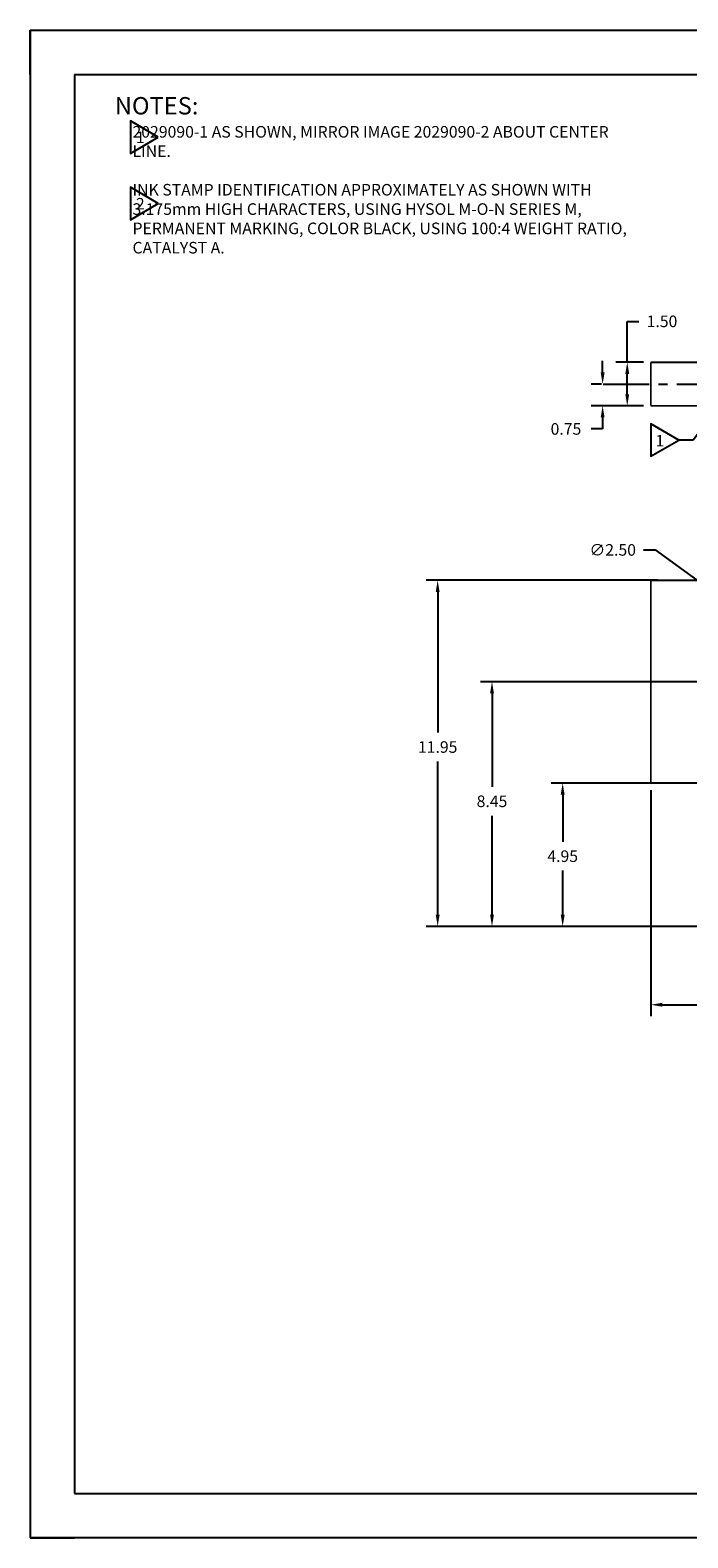
# Model space of a CAD drawing. Extents: x 194.4 to 261.8, y 56.4 to 108.5.
# Drawn here: x 194.4 to 217.1, y 56.4 to 108.5 of the extents above; entities that cross this region are included whole.
import ezdxf
from ezdxf.enums import TextEntityAlignment as Align

# ---------------------------------------------------------------- set-up
doc = ezdxf.new("R2010")
doc.units = 0
doc.linetypes.add('CENTER', pattern=[50.8, 31.75, -6.35, 6.35, -6.35])
doc.layers.get('0').update_dxf_attribs({"linetype": 'CONTINUOUS'})
doc.layers.get('DEFPOINTS').update_dxf_attribs({"linetype": 'CONTINUOUS'})
doc.layers.add('DIM', color=3, linetype='CONTINUOUS')
doc.styles.add('ROMAND', font='romand', dxfattribs={"width": 0.65})
doc.styles.add('ROMANS', font='romans', dxfattribs={"width": 0.8})
doc.dimstyles.get("Standard").update_dxf_attribs({"dimtxt": 0.18, "dimasz": 0.18, "dimexe": 0.18, "dimexo": 0.0625, "dimgap": 0.09, "dimtad": 0, "dimtih": 1, "dimtoh": 1, "dimdec": 4, "dimzin": 0, "dimtxsty": 'STANDARD', "dimcen": 0.09, "dimazin": 3, "dimtfac": 1, "dimtdec": 4, "dimtofl": 0, "dimtmove": 0, "dimatfit": 3, "dimtolj": 1, "dimtzin": 0})

# ---------------------------------------------------------------- blocks, each defined once
blk = doc.blocks.new('NASA-CMM')
for p, q in [((0, 16.5), (0, 17)), ((0, 17), (22, 17)), ((0, 17), (0, 0)), ((0.5, 16.5), (21.5, 16.5)), ((0.5, 16.5), (0.5, 0.5)), ((0.5, 0.5), (21.5, 0.5)), ((22, 0), (0, 0)), ((0, 0), (0.5, 0))]:
    blk.add_line(p, q)
at = {"style": 'ROMAND', "width": 0.9}
blk.add_attdef('3', text='', height=0.25, rotation=90, dxfattribs=at).set_placement((21.839, 7.79), align=Align.CENTER)
blk.add_attdef('2', (21.839, 5.093), '', height=0.25, rotation=90, dxfattribs=at)
for tag, height, style, width, p in [('53', 0.47, 'ROMAND', 0.8, (9.34, 2.799)), ('36', 0.14, 'ROMANS', 0.9, (11.544, 3.251)), ('37', 0.14, 'ROMANS', 0.9, (12.23, 3.251)), ('39', 0.14, 'ROMANS', 0.9, (11.967, 2.84)), ('16', 0.125, 'ROMANS', 0.7, (16.535, 2.792)), ('17', 0.125, 'ROMANS', 0.7, (17.15, 2.792)), ('54', 0.585, 'ROMAND', 0.65, (9.338, 2.216)), ('41', 0.125, 'ROMANS', 1.5, (11.219, 2.553)), ('43', 0.125, 'ROMANS', 1.5, (11.219, 2.37)), ('44', 0.125, 'ROMANS', 1.5, (13.483, 2.37)), ('19', 0.125, 'ROMANS', 0.7, (16.535, 2.418)), ('20', 0.125, 'ROMANS', 0.7, (17.15, 2.418)), ('4', 0.25, 'ROMAND', 0.9, (19.5, 2.285)), ('45', 0.125, 'ROMANS', 1.5, (11.219, 2.178)), ('46', 0.125, 'ROMANS', 1.5, (11.217, 1.988)), ('22', 0.125, 'ROMANS', 0.7, (16.535, 2.044)), ('23', 0.125, 'ROMANS', 0.7, (17.15, 2.044)), ('5', 0.187, 'ROMAND', 0.9, (19.5, 1.901)), ('25', 0.125, 'ROMANS', 0.7, (16.535, 1.67)), ('26', 0.125, 'ROMANS', 0.7, (17.15, 1.67)), ('47', 0.125, 'ROMANS', 1.5, (11.224, 1.519)), ('6', 0.187, 'ROMAND', 0.9, (19.5, 1.504)), ('48', 0.125, 'ROMANS', 1.5, (11.224, 1.324)), ('28', 0.125, 'ROMANS', 0.7, (16.535, 1.292)), ('29', 0.125, 'ROMANS', 0.7, (17.15, 1.292)), ('10', 0.14, 'ROMANS', 0.7, (11.987, 1.056)), ('8', 0.14, 'ROMANS', 0.7, (13.928, 1.056)), ('31', 0.125, 'ROMANS', 0.7, (16.535, 0.918)), ('32', 0.125, 'ROMANS', 0.7, (17.15, 0.918)), ('9', 0.14, 'ROMANS', 0.7, (11.983, 0.806)), ('7', 0.14, 'ROMANS', 0.7, (13.923, 0.806)), ('34', 0.125, 'ROMANS', 0.7, (16.535, 0.544)), ('35', 0.125, 'ROMANS', 0.7, (17.15, 0.544))]:
    blk.add_attdef(tag, text='', height=height, dxfattribs=dict(style=style, width=width)).set_placement(p, align=Align.CENTER)
for tag, p, height, style, width in [('15', (14.999, 2.792), 0.125, 'ROMANS', 0.7), ('42', (12.493, 2.568), 0.1, 'ROMANS', 0.8), ('18', (14.999, 2.418), 0.125, 'ROMANS', 0.7), ('21', (14.999, 2.044), 0.125, 'ROMANS', 0.7), ('24', (14.999, 1.67), 0.125, 'ROMANS', 0.7), ('49', (13.87, 1.338), 0.1, 'ROMANS', 0.8), ('27', (14.999, 1.292), 0.125, 'ROMANS', 0.7), ('50', (8.315, 0.955), 0.14, 'ROMANS', 0.7), ('51', (9.893, 0.955), 0.14, 'ROMANS', 0.7), ('30', (14.999, 0.918), 0.125, 'ROMANS', 0.7), ('1', (18.619, 0.874), 0.25, 'ROMAND', 0.9), ('52', (8.315, 0.638), 0.14, 'ROMANS', 0.7), ('11', (17.898, 0.563), 0.14, 'ROMANS', 0.7), ('12', (18.893, 0.563), 0.14, 'ROMANS', 0.7), ('13', (19.828, 0.563), 0.14, 'ROMANS', 0.7), ('14', (20.726, 0.563), 0.14, 'ROMANS', 0.7), ('33', (14.999, 0.544), 0.125, 'ROMANS', 0.7)]:
    blk.add_attdef(tag, p, '', height=height, dxfattribs=dict(style=style, width=width))
blk = doc.blocks.new('*D2')
at = {"color": 0, "linetype": 'BYBLOCK'}
for p, q in [((221.998, 86.012), (209.956, 86.012)), ((210.356, 85.612), (210.356, 82.381)), ((210.356, 77.962), (210.356, 81.381)), ((228.408, 77.562), (209.956, 77.562))]:
    blk.add_line(p, q, dxfattribs=at)
for points in [[(210.289, 85.612), (210.422, 85.612), (210.356, 86.012)], [(210.289, 77.962), (210.422, 77.962), (210.356, 77.562)]]:
    blk.add_solid(points, dxfattribs=at)
at = {"layer": 'DEFPOINTS', "color": 0, "linetype": 'BYBLOCK'}
for p in [(210.356, 86.012), (222.248, 86.012), (228.658, 77.562)]:
    blk.add_point(p, dxfattribs=at)
at = {"color": 0, "linetype": 'BYBLOCK', "insert": (210.356, 81.881), "char_height": 0.4, "attachment_point": 5}
blk.add_mtext('\\A1;8.45', dxfattribs=at)
blk = doc.blocks.new('*D3')
at = {"color": 0, "linetype": 'BYBLOCK'}
for p, q in [((216.088, 89.512), (208.08, 89.512)), ((208.48, 89.112), (208.48, 84.255)), ((208.48, 77.962), (208.48, 83.255)), ((228.408, 77.562), (208.08, 77.562))]:
    blk.add_line(p, q, dxfattribs=at)
for points in [[(208.414, 89.112), (208.547, 89.112), (208.48, 89.512)], [(208.414, 77.962), (208.547, 77.962), (208.48, 77.562)]]:
    blk.add_solid(points, dxfattribs=at)
at = {"layer": 'DEFPOINTS', "color": 0, "linetype": 'BYBLOCK'}
for p in [(208.48, 89.512), (216.338, 89.512), (228.658, 77.562)]:
    blk.add_point(p, dxfattribs=at)
at = {"color": 0, "linetype": 'BYBLOCK', "insert": (208.48, 83.755), "char_height": 0.4, "attachment_point": 5}
blk.add_mtext('\\A1;11.95', dxfattribs=at)
blk = doc.blocks.new('*D4')
at = {"color": 0, "linetype": 'BYBLOCK'}
for p, q in [((215.838, 82.262), (215.838, 74.456)), ((232.658, 77.312), (232.658, 74.456)), ((216.238, 74.856), (223.299, 74.856)), ((232.258, 74.856), (225.366, 74.856))]:
    blk.add_line(p, q, dxfattribs=at)
for points in [[(216.238, 74.923), (216.238, 74.789), (215.838, 74.856)], [(232.258, 74.923), (232.258, 74.789), (232.658, 74.856)]]:
    blk.add_solid(points, dxfattribs=at)
at = {"layer": 'DEFPOINTS', "color": 0, "linetype": 'BYBLOCK'}
for p in [(215.838, 82.512), (232.658, 77.562), (232.658, 74.856)]:
    blk.add_point(p, dxfattribs=at)
at = {"color": 0, "linetype": 'BYBLOCK', "insert": (224.332, 74.856), "char_height": 0.4, "attachment_point": 5}
blk.add_mtext('\\A1;16.82', dxfattribs=at)
blk = doc.blocks.new('*D5')
at = {"color": 0, "linetype": 'BYBLOCK'}
for p, q in [((213.093, 88.017), (213.493, 88.017)), ((213.493, 88.017), (218.415, 84.437)), ((219.749, 83.067), (219.749, 83.867)), ((219.349, 83.467), (220.149, 83.467))]:
    blk.add_line(p, q, dxfattribs=at)
blk.add_solid([(218.454, 84.491), (218.375, 84.383), (218.738, 84.202)], dxfattribs=at)
at = {"layer": 'DEFPOINTS', "color": 0, "linetype": 'BYBLOCK'}
for p in [(218.738, 84.202), (220.76, 82.731)]:
    blk.add_point(p, dxfattribs=at)
at = {"color": 0, "linetype": 'BYBLOCK', "insert": (212.026, 88.017), "char_height": 0.4, "attachment_point": 5}
blk.add_mtext('\\A1;∅2.50', dxfattribs=at)
blk = doc.blocks.new('*D6')
at = {"color": 0, "linetype": 'BYBLOCK'}
for p, q in [((213.028, 96.74), (213.028, 98.155)), ((213.028, 98.155), (213.428, 98.155)), ((213.589, 96.74), (212.628, 96.74)), ((213.028, 95.64), (213.028, 96.34)), ((213.589, 95.24), (212.628, 95.24))]:
    blk.add_line(p, q, dxfattribs=at)
for points in [[(212.961, 96.34), (213.095, 96.34), (213.028, 96.74)], [(212.961, 95.64), (213.095, 95.64), (213.028, 95.24)]]:
    blk.add_solid(points, dxfattribs=at)
at = {"layer": 'DEFPOINTS', "color": 0, "linetype": 'BYBLOCK'}
for p in [(213.028, 96.74), (213.839, 96.74), (213.839, 95.24)]:
    blk.add_point(p, dxfattribs=at)
at = {"color": 0, "linetype": 'BYBLOCK', "insert": (214.228, 98.155), "char_height": 0.4, "attachment_point": 5}
blk.add_mtext('\\A1;1.50', dxfattribs=at)
blk = doc.blocks.new('*D11')
at = {"color": 0, "linetype": 'BYBLOCK'}
for p, q in [((213.589, 79.467), (209.898, 79.467)), ((210.298, 79.067), (210.298, 77.441)), ((210.298, 74.917), (210.298, 76.441)), ((225.909, 74.517), (209.898, 74.517))]:
    blk.add_line(p, q, dxfattribs=at)
for points in [[(210.231, 79.067), (210.365, 79.067), (210.298, 79.467)], [(210.231, 74.917), (210.365, 74.917), (210.298, 74.517)]]:
    blk.add_solid(points, dxfattribs=at)
at = {"layer": 'DEFPOINTS', "color": 0, "linetype": 'BYBLOCK'}
for p in [(210.298, 79.467), (213.839, 79.467), (226.159, 74.517)]:
    blk.add_point(p, dxfattribs=at)
at = {"color": 0, "linetype": 'BYBLOCK', "insert": (210.298, 76.941), "char_height": 0.4, "attachment_point": 5}
blk.add_mtext('\\A1;4.95', dxfattribs=at)
blk = doc.blocks.new('*D12')
at = {"color": 0, "linetype": 'BYBLOCK'}
for p, q in [((214.677, 96.69), (214.677, 97.09)), ((214.637, 96.29), (214.277, 96.29)), ((216.088, 95.54), (214.277, 95.54)), ((214.677, 95.14), (214.677, 94.74)), ((214.677, 94.74), (214.277, 94.74))]:
    blk.add_line(p, q, dxfattribs=at)
for points in [[(214.61, 96.69), (214.744, 96.69), (214.677, 96.29)], [(214.61, 95.14), (214.744, 95.14), (214.677, 95.54)]]:
    blk.add_solid(points, dxfattribs=at)
at = {"layer": 'DEFPOINTS', "color": 0, "linetype": 'BYBLOCK'}
for p in [(214.887, 96.29), (214.677, 95.54), (216.338, 95.54)]:
    blk.add_point(p, dxfattribs=at)
at = {"color": 0, "linetype": 'BYBLOCK', "insert": (213.41, 94.74), "char_height": 0.4, "attachment_point": 5}
blk.add_mtext('\\A1;0.75', dxfattribs=at)

msp = doc.modelspace()

# ---------------------------------------------------------------- linework, layer by layer
at = {"linetype": 'CENTER', "ltscale": 0.05}
msp.add_line((214.199, 96.29), (233.587, 96.29), dxfattribs=at)
for points in [[(198.829, 104.813), (197.866, 105.374), (197.866, 104.251)], [(198.829, 102.523), (197.866, 103.085), (197.866, 101.961)], [(216.808, 94.356), (215.844, 94.917), (215.844, 93.794)]]:
    msp.add_lwpolyline(points, close=True)
at = {"linetype": 'CONTINUOUS', "const_width": 0.0625, "flags": 128}
for points in [[(215.838, 97.04), (228.658, 97.04)], [(215.838, 95.54), (215.838, 97.04)]]:
    msp.add_lwpolyline(points, dxfattribs=at)
at = {"const_width": 0.0625}
for points in [[(215.838, 95.54), (232.658, 95.54)], [(215.838, 89.512), (215.838, 82.512)], [(215.838, 89.512), (232.658, 89.512)], [(215.838, 82.512), (228.658, 82.512)]]:
    msp.add_lwpolyline(points, dxfattribs=at)

# ---------------------------------------------------------------- block references
at = {"xscale": 3.0625, "yscale": 3.0625, "zscale": 3.0625}
msp.add_blockref('NASA-CMM', (194.406, 56.447), dxfattribs=at)

# ---------------------------------------------------------------- texts
for s, p in [('1', (198.06, 104.608)), ('2', (198.06, 102.318)), ('1', (216.002, 94.136))]:
    msp.add_text(s, height=0.397).set_placement(p)
at = {"linetype": 'CONTINUOUS', "insert": (197.33, 106.199), "char_height": 0.6, "width": 24.785, "attachment_point": 1}
msp.add_mtext('NOTES:\\P\\H0.4;     2029090-1 AS SHOWN, MIRROR IMAGE 2029090-2 ABOUT CENTER\\P     LINE.\\P\\P     INK STAMP IDENTIFICATION APPROXIMATELY AS SHOWN WITH \\P     3.175mm HIGH CHARACTERS, USING HYSOL M-O-N SERIES M,\\P     PERMANENT MARKING, COLOR BLACK, USING 100:4 WEIGHT RATIO,\\P     CATALYST A.', dxfattribs=at)

# ---------------------------------------------------------------- dimensions: what is measured, and where the dimension line sits
at = {"layer": 'DIM'}
for base, p1, p2, picture, middle, set_off in [((215.027, 97.04), (215.838, 95.54), (215.838, 97.04), '*D6', (216.227, 98.455), (1.999, 0.3)), ((212.797, 82.512), (228.658, 77.562), (216.338, 82.512), '*D11', (212.797, 79.987), (2.499, 3.045))]:
    dim = msp.add_linear_dim(base=base, p1=p1, p2=p2, angle=90, dimstyle='STANDARD', override={"dimtxt": 0.4, "dimasz": 0.4, "dimexe": 0.4, "dimexo": 0.25, "dimgap": 0.3, "dimdec": 2, "dimcen": 0.4}, dxfattribs=at)
    dim.commit()
    dim.dimension.update_dxf_attribs({"geometry": picture, "text_midpoint": middle, "dimtype": 160, "insert": set_off})
dim = msp.add_linear_dim(base=(214.177, 95.54), p1=(214.387, 96.29), p2=(215.838, 95.54), angle=90, dimstyle='STANDARD', override={"dimtxt": 0.4, "dimasz": 0.4, "dimexe": 0.4, "dimexo": 0.25, "dimgap": 0.3, "dimdec": 2, "dimcen": 0.4}, dxfattribs=at)
dim.commit()
dim.dimension.update_dxf_attribs({"geometry": '*D12', "text_midpoint": (212.91, 94.74), "insert": (-0.5, 0)})
dim = msp.add_diameter_dim_2p(p1=(223.259, 85.277), p2=(221.237, 86.747), dimstyle='STANDARD', override={"dimtxt": 0.4, "dimasz": 0.4, "dimexe": 0.4, "dimexo": 0.25, "dimgap": 0.3, "dimdec": 2, "dimcen": 0.4}, dxfattribs=at)
dim.commit()
dim.dimension.update_dxf_attribs({"geometry": '*D5', "text_midpoint": (214.525, 90.562), "dimtype": 163, "insert": (2.499, 2.545)})
for base, p2, picture, middle in [((208.48, 89.512), (216.338, 89.512), '*D3', (208.48, 83.755)), ((210.356, 86.012), (222.248, 86.012), '*D2', (210.356, 81.881))]:
    dim = msp.add_linear_dim(base=base, p1=(228.658, 77.562), p2=p2, angle=90, dimstyle='STANDARD', override={"dimtxt": 0.4, "dimasz": 0.4, "dimexe": 0.4, "dimexo": 0.25, "dimgap": 0.3, "dimdec": 2, "dimcen": 0.4}, dxfattribs=at)
    dim.commit()
    dim.dimension.update_dxf_attribs({"geometry": picture, "text_midpoint": middle, "dimtype": 160})
dim = msp.add_linear_dim(base=(232.658, 74.856), p1=(215.838, 82.512), p2=(232.658, 77.562), dimstyle='STANDARD', override={"dimtxt": 0.4, "dimasz": 0.4, "dimexe": 0.4, "dimexo": 0.25, "dimgap": 0.3, "dimdec": 2, "dimcen": 0.4}, dxfattribs=at)
dim.commit()
dim.dimension.update_dxf_attribs({"geometry": '*D4', "text_midpoint": (224.332, 74.856), "dimtype": 160})

# ---------------------------------------------------------------- leaders
msp.add_leader([(218.758, 96.277), (217.302, 94.356), (216.808, 94.356)], dimstyle='STANDARD', override={"dimtxt": 0.4, "dimasz": 0.4, "dimexe": 0.4, "dimexo": 0.25, "dimgap": 0.3, "dimdec": 2, "dimcen": 0.4})

doc.saveas('drawing.dxf')
